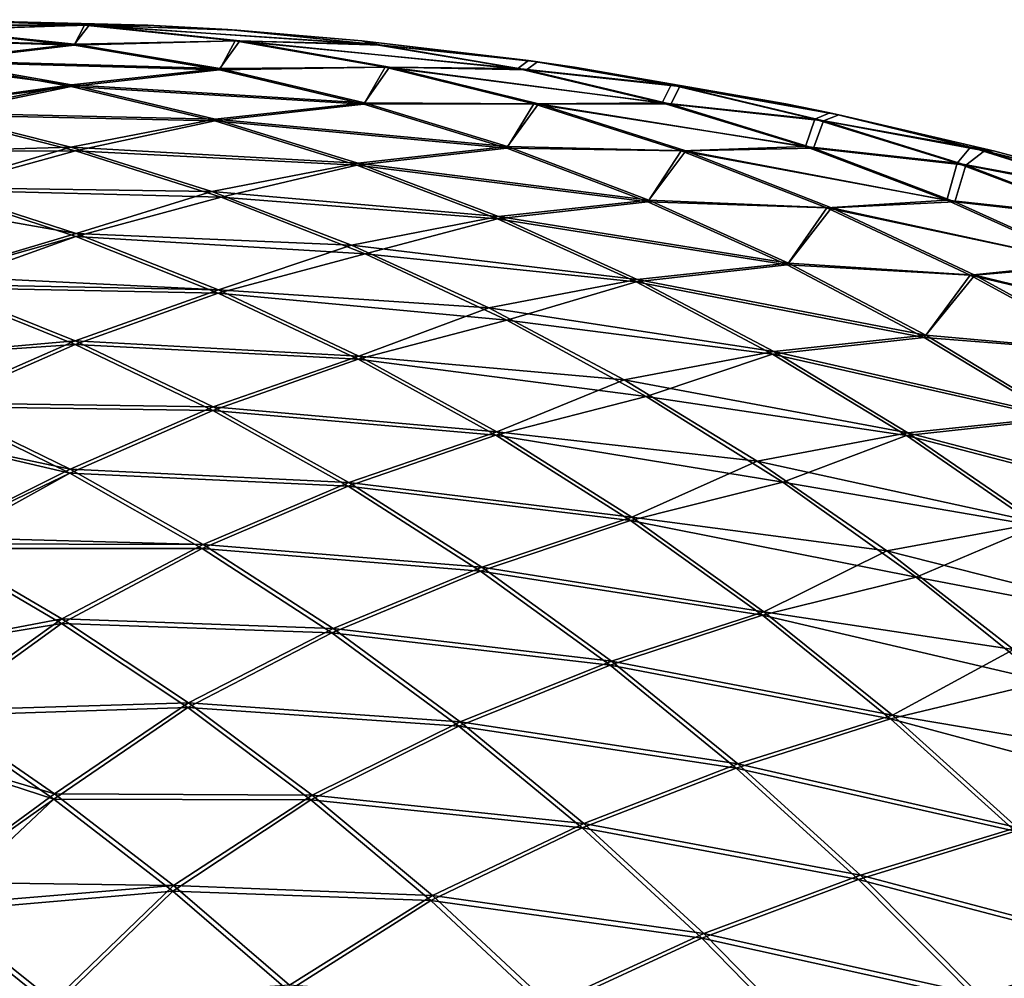
# Model space of a CAD drawing. Units: millimetres. Extents: x -24 to 24, y -4 to 140.
# Drawn here: x 24 to 24, y 1 to 2 of the extents above; entities that cross this region are included whole.
import ezdxf

# ---------------------------------------------------------------- set-up
doc = ezdxf.new("R2010")
doc.units = ezdxf.units.MM
doc.header["$LTSCALE"] = 65.185185
for name, color, linetype in [('126', 7, 'CONTINUOUS'), ('127', 7, 'CONTINUOUS'), ('133', 7, 'CONTINUOUS')]:
    doc.layers.add(name, color=color, linetype=linetype)

msp = doc.modelspace()

# ---------------------------------------------------------------- linework, layer by layer
at = {"layer": '126', "color": 7, "linetype": 'CONTINUOUS', "true_color": 0xaaaaaa}
for points in [[(23.5, 1.5, -23.5), (23.5, 1.5, 23.5), (23.52461, 1.49939, 23.5), (23.5, 1.5, -23.5)], [(23.52461, 1.49939, -23.5), (23.5, 1.5, -23.5), (23.52461, 1.49939, 23.5), (23.52461, 1.49939, -23.5)], [(23.53482, 1.49879, -23.5), (23.52461, 1.49939, -23.5), (23.53379, 1.49886, 23.5), (23.53482, 1.49879, -23.5)], [(23.53379, 1.49886, 23.5), (23.52461, 1.49939, -23.5), (23.52461, 1.49939, 23.5), (23.53379, 1.49886, 23.5)], [(23.54916, 1.49758, 23.5), (23.53482, 1.49879, -23.5), (23.53379, 1.49886, 23.5), (23.54916, 1.49758, 23.5)], [(23.54916, 1.49758, -23.5), (23.53482, 1.49879, -23.5), (23.54916, 1.49758, 23.5), (23.54916, 1.49758, -23.5)], [(23.56934, 1.49517, -23.5), (23.54916, 1.49758, -23.5), (23.5683, 1.49531, 23.5), (23.56934, 1.49517, -23.5)], [(23.5683, 1.49531, 23.5), (23.54916, 1.49758, -23.5), (23.54916, 1.49758, 23.5), (23.5683, 1.49531, 23.5)], [(23.5736, 1.49455, 23.5), (23.56934, 1.49517, -23.5), (23.5683, 1.49531, 23.5), (23.5736, 1.49455, 23.5)], [(23.5736, 1.49455, -23.5), (23.56934, 1.49517, -23.5), (23.5736, 1.49455, 23.5), (23.5736, 1.49455, -23.5)], [(23.59785, 1.49033, -23.5), (23.5736, 1.49455, -23.5), (23.59785, 1.49033, 23.5), (23.59785, 1.49033, -23.5)], [(23.59785, 1.49033, 23.5), (23.5736, 1.49455, -23.5), (23.5736, 1.49455, 23.5), (23.59785, 1.49033, 23.5)], [(23.60394, 1.48908, -23.5), (23.59785, 1.49033, -23.5), (23.6029, 1.4893, 23.5), (23.60394, 1.48908, -23.5)], [(23.6029, 1.4893, 23.5), (23.59785, 1.49033, -23.5), (23.59785, 1.49033, 23.5), (23.6029, 1.4893, 23.5)], [(23.62187, 1.48492, 23.5), (23.60394, 1.48908, -23.5), (23.6029, 1.4893, 23.5), (23.62187, 1.48492, 23.5)], [(23.62187, 1.48492, -23.5), (23.60394, 1.48908, -23.5), (23.62187, 1.48492, 23.5), (23.62187, 1.48492, -23.5)], [(23.63845, 1.48045, -23.5), (23.62187, 1.48492, -23.5), (23.63742, 1.48074, 23.5), (23.63845, 1.48045, -23.5)], [(23.63742, 1.48074, 23.5), (23.62187, 1.48492, -23.5), (23.62187, 1.48492, 23.5), (23.63742, 1.48074, 23.5)]]:
    msp.add_3dface(points, dxfattribs=at)
at = {"layer": '127', "color": 7, "linetype": 'CONTINUOUS', "true_color": 0xaaaaaa}
for points in [[(23.52461, 1.49939, 23.5), (23.5, 1.5, 23.5), (23.51733, 1.49938, 23.51785), (23.52461, 1.49939, 23.5)], [(23.5, 1.5, 23.5), (23.5, 1.49879, 23.53482), (23.51733, 1.49938, 23.51785), (23.5, 1.5, 23.5)], [(23.5, 1.49879, 23.53482), (23.51614, 1.49709, 23.55139), (23.51733, 1.49938, 23.51785), (23.5, 1.49879, 23.53482)], [(23.51733, 1.49938, 23.51785), (23.51614, 1.49709, 23.55139), (23.53463, 1.49756, 23.53515), (23.51733, 1.49938, 23.51785)], [(23.53379, 1.49886, 23.5), (23.52461, 1.49939, 23.5), (23.51733, 1.49938, 23.51785), (23.53379, 1.49886, 23.5)], [(23.53379, 1.49886, 23.5), (23.51733, 1.49938, 23.51785), (23.55038, 1.49719, 23.51617), (23.53379, 1.49886, 23.5)], [(23.51733, 1.49938, 23.51785), (23.53463, 1.49756, 23.53515), (23.55038, 1.49719, 23.51617), (23.51733, 1.49938, 23.51785)], [(23.5, 1.49879, 23.53482), (23.5, 1.49757, 23.54926), (23.51614, 1.49709, 23.55139), (23.5, 1.49879, 23.53482)], [(23.54916, 1.49758, 23.5), (23.53379, 1.49886, 23.5), (23.55038, 1.49719, 23.51617), (23.54916, 1.49758, 23.5)], [(23.5, 1.49757, 23.54926), (23.5, 1.49517, 23.56933), (23.51614, 1.49709, 23.55139), (23.5, 1.49757, 23.54926)], [(23.51614, 1.49709, 23.55139), (23.5, 1.49517, 23.56933), (23.53282, 1.49426, 23.56807), (23.51614, 1.49709, 23.55139)], [(23.51614, 1.49709, 23.55139), (23.53282, 1.49426, 23.56807), (23.53463, 1.49756, 23.53515), (23.51614, 1.49709, 23.55139)], [(23.53463, 1.49756, 23.53515), (23.53282, 1.49426, 23.56807), (23.55184, 1.49454, 23.55236), (23.53463, 1.49756, 23.53515)], [(23.53463, 1.49756, 23.53515), (23.55184, 1.49454, 23.55236), (23.56708, 1.49439, 23.53287), (23.53463, 1.49756, 23.53515)], [(23.55038, 1.49719, 23.51617), (23.53463, 1.49756, 23.53515), (23.56708, 1.49439, 23.53287), (23.55038, 1.49719, 23.51617)], [(23.5683, 1.49531, 23.5), (23.54916, 1.49758, 23.5), (23.55038, 1.49719, 23.51617), (23.5683, 1.49531, 23.5)], [(23.5683, 1.49531, 23.5), (23.55038, 1.49719, 23.51617), (23.56708, 1.49439, 23.53287), (23.5683, 1.49531, 23.5)], [(23.5, 1.49517, 23.56933), (23.5, 1.4903, 23.59802), (23.5158, 1.49235, 23.58569), (23.5, 1.49517, 23.56933)], [(23.5, 1.49517, 23.56933), (23.5158, 1.49235, 23.58569), (23.53282, 1.49426, 23.56807), (23.5, 1.49517, 23.56933)], [(23.5683, 1.49531, 23.5), (23.56708, 1.49439, 23.53287), (23.58468, 1.49252, 23.51582), (23.5683, 1.49531, 23.5)], [(23.5736, 1.49455, 23.5), (23.5683, 1.49531, 23.5), (23.58468, 1.49252, 23.51582), (23.5736, 1.49455, 23.5)], [(23.53282, 1.49426, 23.56807), (23.5158, 1.49235, 23.58569), (23.54938, 1.4903, 23.58464), (23.53282, 1.49426, 23.56807)], [(23.53282, 1.49426, 23.56807), (23.54938, 1.4903, 23.58464), (23.55184, 1.49454, 23.55236), (23.53282, 1.49426, 23.56807)], [(23.55184, 1.49454, 23.55236), (23.54938, 1.4903, 23.58464), (23.56893, 1.49033, 23.56945), (23.55184, 1.49454, 23.55236)], [(23.55184, 1.49454, 23.55236), (23.56893, 1.49033, 23.56945), (23.58367, 1.49046, 23.54946), (23.55184, 1.49454, 23.55236)], [(23.56708, 1.49439, 23.53287), (23.55184, 1.49454, 23.55236), (23.58367, 1.49046, 23.54946), (23.56708, 1.49439, 23.53287)], [(23.56708, 1.49439, 23.53287), (23.58367, 1.49046, 23.54946), (23.58468, 1.49252, 23.51582), (23.56708, 1.49439, 23.53287)], [(23.59785, 1.49033, 23.5), (23.5736, 1.49455, 23.5), (23.58468, 1.49252, 23.51582), (23.59785, 1.49033, 23.5)], [(23.58468, 1.49252, 23.51582), (23.58367, 1.49046, 23.54946), (23.60119, 1.48858, 23.53233), (23.58468, 1.49252, 23.51582)], [(23.6029, 1.4893, 23.5), (23.59785, 1.49033, 23.5), (23.58468, 1.49252, 23.51582), (23.6029, 1.4893, 23.5)], [(23.6029, 1.4893, 23.5), (23.58468, 1.49252, 23.51582), (23.60119, 1.48858, 23.53233), (23.6029, 1.4893, 23.5)], [(23.5, 1.4903, 23.59802), (23.5, 1.48908, 23.60394), (23.5158, 1.49235, 23.58569), (23.5, 1.4903, 23.59802)], [(23.5158, 1.49235, 23.58569), (23.5, 1.48908, 23.60394), (23.53228, 1.48838, 23.60218), (23.5158, 1.49235, 23.58569)], [(23.5158, 1.49235, 23.58569), (23.53228, 1.48838, 23.60218), (23.54938, 1.4903, 23.58464), (23.5158, 1.49235, 23.58569)], [(23.54938, 1.4903, 23.58464), (23.53228, 1.48838, 23.60218), (23.5658, 1.48524, 23.60105), (23.54938, 1.4903, 23.58464)], [(23.54938, 1.4903, 23.58464), (23.5658, 1.48524, 23.60105), (23.56893, 1.49033, 23.56945), (23.54938, 1.4903, 23.58464)], [(23.56893, 1.49033, 23.56945), (23.5658, 1.48524, 23.60105), (23.58585, 1.48494, 23.58637), (23.56893, 1.49033, 23.56945)], [(23.58367, 1.49046, 23.54946), (23.56893, 1.49033, 23.56945), (23.6001, 1.48543, 23.56589), (23.58367, 1.49046, 23.54946)], [(23.56893, 1.49033, 23.56945), (23.58585, 1.48494, 23.58637), (23.6001, 1.48543, 23.56589), (23.56893, 1.49033, 23.56945)], [(23.58367, 1.49046, 23.54946), (23.6001, 1.48543, 23.56589), (23.60119, 1.48858, 23.53233), (23.58367, 1.49046, 23.54946)], [(23.6029, 1.4893, 23.5), (23.60119, 1.48858, 23.53233), (23.61908, 1.48536, 23.51574), (23.6029, 1.4893, 23.5)], [(23.62187, 1.48492, 23.5), (23.6029, 1.4893, 23.5), (23.61908, 1.48536, 23.51574), (23.62187, 1.48492, 23.5)], [(23.5, 1.48908, 23.60394), (23.5, 1.48487, 23.62207), (23.51628, 1.48495, 23.62065), (23.5, 1.48908, 23.60394)], [(23.5, 1.48908, 23.60394), (23.51628, 1.48495, 23.62065), (23.53228, 1.48838, 23.60218), (23.5, 1.48908, 23.60394)], [(23.53228, 1.48838, 23.60218), (23.51628, 1.48495, 23.62065), (23.54861, 1.48331, 23.61851), (23.53228, 1.48838, 23.60218)], [(23.53228, 1.48838, 23.60218), (23.54861, 1.48331, 23.61851), (23.5658, 1.48524, 23.60105), (23.53228, 1.48838, 23.60218)], [(23.60119, 1.48858, 23.53233), (23.6001, 1.48543, 23.56589), (23.61755, 1.48354, 23.54869), (23.60119, 1.48858, 23.53233)], [(23.60119, 1.48858, 23.53233), (23.61755, 1.48354, 23.54869), (23.61908, 1.48536, 23.51574), (23.60119, 1.48858, 23.53233)], [(23.5, 1.48487, 23.62207), (23.5, 1.48045, 23.63845), (23.51628, 1.48495, 23.62065), (23.5, 1.48487, 23.62207)], [(23.51628, 1.48495, 23.62065), (23.5, 1.48045, 23.63845), (23.53302, 1.47962, 23.63739), (23.51628, 1.48495, 23.62065)], [(23.51628, 1.48495, 23.62065), (23.53302, 1.47962, 23.63739), (23.54861, 1.48331, 23.61851), (23.51628, 1.48495, 23.62065)], [(23.5658, 1.48524, 23.60105), (23.54861, 1.48331, 23.61851), (23.58202, 1.47908, 23.61728), (23.5658, 1.48524, 23.60105)], [(23.5658, 1.48524, 23.60105), (23.58202, 1.47908, 23.61728), (23.58585, 1.48494, 23.58637), (23.5658, 1.48524, 23.60105)], [(23.58585, 1.48494, 23.58637), (23.58202, 1.47908, 23.61728), (23.60256, 1.47839, 23.60309), (23.58585, 1.48494, 23.58637)], [(23.6001, 1.48543, 23.56589), (23.58585, 1.48494, 23.58637), (23.61635, 1.47929, 23.58214), (23.6001, 1.48543, 23.56589)], [(23.58585, 1.48494, 23.58637), (23.60256, 1.47839, 23.60309), (23.61635, 1.47929, 23.58214), (23.58585, 1.48494, 23.58637)], [(23.6001, 1.48543, 23.56589), (23.61635, 1.47929, 23.58214), (23.61755, 1.48354, 23.54869), (23.6001, 1.48543, 23.56589)], [(23.61908, 1.48536, 23.51574), (23.61755, 1.48354, 23.54869), (23.63529, 1.48029, 23.53195), (23.61908, 1.48536, 23.51574)], [(23.63742, 1.48074, 23.5), (23.62187, 1.48492, 23.5), (23.61908, 1.48536, 23.51574), (23.63742, 1.48074, 23.5)], [(23.63742, 1.48074, 23.5), (23.61908, 1.48536, 23.51574), (23.63529, 1.48029, 23.53195), (23.63742, 1.48074, 23.5)], [(23.61755, 1.48354, 23.54869), (23.61635, 1.47929, 23.58214), (23.63372, 1.4774, 23.56486), (23.61755, 1.48354, 23.54869)], [(23.61755, 1.48354, 23.54869), (23.63372, 1.4774, 23.56486), (23.63529, 1.48029, 23.53195), (23.61755, 1.48354, 23.54869)], [(23.54861, 1.48331, 23.61851), (23.53302, 1.47962, 23.63739), (23.56476, 1.47715, 23.63466), (23.54861, 1.48331, 23.61851)], [(23.54861, 1.48331, 23.61851), (23.56476, 1.47715, 23.63466), (23.58202, 1.47908, 23.61728), (23.54861, 1.48331, 23.61851)], [(23.5, 1.48045, 23.63845), (23.5, 1.47049, 23.66922), (23.51633, 1.47511, 23.65493), (23.5, 1.48045, 23.63845)], [(23.5, 1.48045, 23.63845), (23.51633, 1.47511, 23.65493), (23.53302, 1.47962, 23.63739), (23.5, 1.48045, 23.63845)], [(23.53302, 1.47962, 23.63739), (23.51633, 1.47511, 23.65493), (23.54955, 1.47313, 23.65392), (23.53302, 1.47962, 23.63739)], [(23.53302, 1.47962, 23.63739), (23.54955, 1.47313, 23.65392), (23.56476, 1.47715, 23.63466), (23.53302, 1.47962, 23.63739)], [(23.58202, 1.47908, 23.61728), (23.56476, 1.47715, 23.63466), (23.59802, 1.47184, 23.63328), (23.58202, 1.47908, 23.61728)], [(23.58202, 1.47908, 23.61728), (23.59802, 1.47184, 23.63328), (23.60256, 1.47839, 23.60309), (23.58202, 1.47908, 23.61728)], [(23.61635, 1.47929, 23.58214), (23.60256, 1.47839, 23.60309), (23.63237, 1.47206, 23.59816), (23.61635, 1.47929, 23.58214)], [(23.61635, 1.47929, 23.58214), (23.63237, 1.47206, 23.59816), (23.63372, 1.4774, 23.56486), (23.61635, 1.47929, 23.58214)], [(23.60256, 1.47839, 23.60309), (23.59802, 1.47184, 23.63328), (23.61903, 1.47068, 23.61955), (23.60256, 1.47839, 23.60309)], [(23.60256, 1.47839, 23.60309), (23.61903, 1.47068, 23.61955), (23.63237, 1.47206, 23.59816), (23.60256, 1.47839, 23.60309)], [(23.56476, 1.47715, 23.63466), (23.54955, 1.47313, 23.65392), (23.58068, 1.46991, 23.65057), (23.56476, 1.47715, 23.63466)], [(23.56476, 1.47715, 23.63466), (23.58068, 1.46991, 23.65057), (23.59802, 1.47184, 23.63328), (23.56476, 1.47715, 23.63466)], [(23.5, 1.47049, 23.66922), (23.5, 1.46927, 23.6726), (23.51633, 1.47511, 23.65493), (23.5, 1.47049, 23.66922)], [(23.51633, 1.47511, 23.65493), (23.5, 1.46927, 23.6726), (23.53266, 1.46862, 23.67126), (23.51633, 1.47511, 23.65493)], [(23.51633, 1.47511, 23.65493), (23.53266, 1.46862, 23.67126), (23.54955, 1.47313, 23.65392), (23.51633, 1.47511, 23.65493)], [(23.54955, 1.47313, 23.65392), (23.53266, 1.46862, 23.67126), (23.56583, 1.46551, 23.6702), (23.54955, 1.47313, 23.65392)], [(23.54955, 1.47313, 23.65392), (23.56583, 1.46551, 23.6702), (23.58068, 1.46991, 23.65057), (23.54955, 1.47313, 23.65392)], [(23.59802, 1.47184, 23.63328), (23.58068, 1.46991, 23.65057), (23.61376, 1.46352, 23.64901), (23.59802, 1.47184, 23.63328)], [(23.59802, 1.47184, 23.63328), (23.61376, 1.46352, 23.64901), (23.61903, 1.47068, 23.61955), (23.59802, 1.47184, 23.63328)], [(23.63237, 1.47206, 23.59816), (23.61903, 1.47068, 23.61955), (23.64813, 1.46377, 23.61392), (23.63237, 1.47206, 23.59816)], [(23.58068, 1.46991, 23.65057), (23.56583, 1.46551, 23.6702), (23.59634, 1.46161, 23.66623), (23.58068, 1.46991, 23.65057)], [(23.58068, 1.46991, 23.65057), (23.59634, 1.46161, 23.66623), (23.61376, 1.46352, 23.64901), (23.58068, 1.46991, 23.65057)], [(23.61903, 1.47068, 23.61955), (23.61376, 1.46352, 23.64901), (23.63521, 1.46184, 23.63573), (23.61903, 1.47068, 23.61955)], [(23.61903, 1.47068, 23.61955), (23.63521, 1.46184, 23.63573), (23.64813, 1.46377, 23.61392), (23.61903, 1.47068, 23.61955)], [(23.5, 1.46927, 23.6726), (23.5, 1.46159, 23.69219), (23.51623, 1.46273, 23.68872), (23.5, 1.46927, 23.6726)], [(23.5, 1.46927, 23.6726), (23.51623, 1.46273, 23.68872), (23.53266, 1.46862, 23.67126), (23.5, 1.46927, 23.6726)], [(23.53266, 1.46862, 23.67126), (23.51623, 1.46273, 23.68872), (23.54875, 1.46101, 23.68734), (23.53266, 1.46862, 23.67126)], [(23.53266, 1.46862, 23.67126), (23.54875, 1.46101, 23.68734), (23.56583, 1.46551, 23.6702), (23.53266, 1.46862, 23.67126)], [(23.56583, 1.46551, 23.6702), (23.54875, 1.46101, 23.68734), (23.58183, 1.45676, 23.6862), (23.56583, 1.46551, 23.6702)], [(23.56583, 1.46551, 23.6702), (23.58183, 1.45676, 23.6862), (23.59634, 1.46161, 23.66623), (23.56583, 1.46551, 23.6702)], [(23.61376, 1.46352, 23.64901), (23.59634, 1.46161, 23.66623), (23.6292, 1.45416, 23.66445), (23.61376, 1.46352, 23.64901)], [(23.61376, 1.46352, 23.64901), (23.6292, 1.45416, 23.66445), (23.63521, 1.46184, 23.63573), (23.61376, 1.46352, 23.64901)], [(23.5, 1.46159, 23.69219), (23.5, 1.45558, 23.70602), (23.51623, 1.46273, 23.68872), (23.5, 1.46159, 23.69219)], [(23.51623, 1.46273, 23.68872), (23.5, 1.45558, 23.70602), (23.53205, 1.45512, 23.70454), (23.51623, 1.46273, 23.68872)], [(23.51623, 1.46273, 23.68872), (23.53205, 1.45512, 23.70454), (23.54875, 1.46101, 23.68734), (23.51623, 1.46273, 23.68872)], [(23.54875, 1.46101, 23.68734), (23.53205, 1.45512, 23.70454), (23.56455, 1.45229, 23.70315), (23.54875, 1.46101, 23.68734)], [(23.54875, 1.46101, 23.68734), (23.56455, 1.45229, 23.70315), (23.58183, 1.45676, 23.6862), (23.54875, 1.46101, 23.68734)], [(23.59634, 1.46161, 23.66623), (23.58183, 1.45676, 23.6862), (23.6117, 1.45227, 23.6816), (23.59634, 1.46161, 23.66623)], [(23.59634, 1.46161, 23.66623), (23.6117, 1.45227, 23.6816), (23.6292, 1.45416, 23.66445), (23.59634, 1.46161, 23.66623)], [(23.58183, 1.45676, 23.6862), (23.56455, 1.45229, 23.70315), (23.59751, 1.44692, 23.70188), (23.58183, 1.45676, 23.6862)], [(23.58183, 1.45676, 23.6862), (23.59751, 1.44692, 23.70188), (23.6117, 1.45227, 23.6816), (23.58183, 1.45676, 23.6862)], [(23.5, 1.45558, 23.70602), (23.5, 1.45157, 23.71468), (23.51562, 1.44795, 23.72158), (23.5, 1.45558, 23.70602)], [(23.5, 1.45558, 23.70602), (23.51562, 1.44795, 23.72158), (23.53205, 1.45512, 23.70454), (23.5, 1.45558, 23.70602)], [(23.53205, 1.45512, 23.70454), (23.51562, 1.44795, 23.72158), (23.54759, 1.44643, 23.72008), (23.53205, 1.45512, 23.70454)], [(23.53205, 1.45512, 23.70454), (23.54759, 1.44643, 23.72008), (23.56455, 1.45229, 23.70315), (23.53205, 1.45512, 23.70454)], [(23.6292, 1.45416, 23.66445), (23.6117, 1.45227, 23.6816), (23.64431, 1.44377, 23.67956), (23.6292, 1.45416, 23.66445)], [(23.56455, 1.45229, 23.70315), (23.54759, 1.44643, 23.72008), (23.58003, 1.44249, 23.71863), (23.56455, 1.45229, 23.70315)], [(23.56455, 1.45229, 23.70315), (23.58003, 1.44249, 23.71863), (23.59751, 1.44692, 23.70188), (23.56455, 1.45229, 23.70315)], [(23.6117, 1.45227, 23.6816), (23.59751, 1.44692, 23.70188), (23.62673, 1.4419, 23.69663), (23.6117, 1.45227, 23.6816)], [(23.6117, 1.45227, 23.6816), (23.62673, 1.4419, 23.69663), (23.64431, 1.44377, 23.67956), (23.6117, 1.45227, 23.6816)], [(23.5, 1.45157, 23.71468), (23.5, 1.44045, 23.73665), (23.51562, 1.44795, 23.72158), (23.5, 1.45157, 23.71468)], [(23.5, 1.44045, 23.73665), (23.5, 1.4393, 23.73878), (23.51562, 1.44795, 23.72158), (23.5, 1.44045, 23.73665)], [(23.51562, 1.44795, 23.72158), (23.5, 1.4393, 23.73878), (23.53084, 1.43929, 23.7368), (23.51562, 1.44795, 23.72158)], [(23.51562, 1.44795, 23.72158), (23.53084, 1.43929, 23.7368), (23.54759, 1.44643, 23.72008), (23.51562, 1.44795, 23.72158)], [(23.54759, 1.44643, 23.72008), (23.53084, 1.43929, 23.7368), (23.56281, 1.43668, 23.7353), (23.54759, 1.44643, 23.72008)], [(23.54759, 1.44643, 23.72008), (23.56281, 1.43668, 23.7353), (23.58003, 1.44249, 23.71863), (23.54759, 1.44643, 23.72008)], [(23.59751, 1.44692, 23.70188), (23.58003, 1.44249, 23.71863), (23.61283, 1.436, 23.7172), (23.59751, 1.44692, 23.70188)], [(23.59751, 1.44692, 23.70188), (23.61283, 1.436, 23.7172), (23.62673, 1.4419, 23.69663), (23.59751, 1.44692, 23.70188)], [(23.58003, 1.44249, 23.71863), (23.56281, 1.43668, 23.7353), (23.59516, 1.43163, 23.73376), (23.58003, 1.44249, 23.71863)], [(23.58003, 1.44249, 23.71863), (23.59516, 1.43163, 23.73376), (23.61283, 1.436, 23.7172), (23.58003, 1.44249, 23.71863)], [(23.62673, 1.4419, 23.69663), (23.61283, 1.436, 23.7172), (23.6414, 1.43054, 23.71129), (23.62673, 1.4419, 23.69663)], [(23.5, 1.4393, 23.73878), (23.5, 1.42826, 23.75806), (23.51466, 1.43067, 23.7536), (23.5, 1.4393, 23.73878)], [(23.5, 1.4393, 23.73878), (23.51466, 1.43067, 23.7536), (23.53084, 1.43929, 23.7368), (23.5, 1.4393, 23.73878)], [(23.53084, 1.43929, 23.7368), (23.51466, 1.43067, 23.7536), (23.54574, 1.4296, 23.7517), (23.53084, 1.43929, 23.7368)], [(23.53084, 1.43929, 23.7368), (23.54574, 1.4296, 23.7517), (23.56281, 1.43668, 23.7353), (23.53084, 1.43929, 23.7368)], [(23.56281, 1.43668, 23.7353), (23.54574, 1.4296, 23.7517), (23.57768, 1.42589, 23.75017), (23.56281, 1.43668, 23.7353)], [(23.56281, 1.43668, 23.7353), (23.57768, 1.42589, 23.75017), (23.59516, 1.43163, 23.73376), (23.56281, 1.43668, 23.7353)], [(23.61283, 1.436, 23.7172), (23.59516, 1.43163, 23.73376), (23.62775, 1.42403, 23.73212), (23.61283, 1.436, 23.7172)], [(23.61283, 1.436, 23.7172), (23.62775, 1.42403, 23.73212), (23.6414, 1.43054, 23.71129), (23.61283, 1.436, 23.7172)], [(23.59516, 1.43163, 23.73376), (23.57768, 1.42589, 23.75017), (23.60989, 1.41973, 23.74849), (23.59516, 1.43163, 23.73376)], [(23.59516, 1.43163, 23.73376), (23.60989, 1.41973, 23.74849), (23.62775, 1.42403, 23.73212), (23.59516, 1.43163, 23.73376)], [(23.5, 1.42826, 23.75806), (23.5, 1.42008, 23.77116), (23.51466, 1.43067, 23.7536), (23.5, 1.42826, 23.75806)], [(23.51466, 1.43067, 23.7536), (23.5, 1.42008, 23.77116), (23.52917, 1.42103, 23.7681), (23.51466, 1.43067, 23.7536)], [(23.51466, 1.43067, 23.7536), (23.52917, 1.42103, 23.7681), (23.54574, 1.4296, 23.7517), (23.51466, 1.43067, 23.7536)], [(23.54574, 1.4296, 23.7517), (23.52917, 1.42103, 23.7681), (23.56029, 1.4189, 23.76625), (23.54574, 1.4296, 23.7517)], [(23.54574, 1.4296, 23.7517), (23.56029, 1.4189, 23.76625), (23.57768, 1.42589, 23.75017), (23.54574, 1.4296, 23.7517)], [(23.57768, 1.42589, 23.75017), (23.56029, 1.4189, 23.76625), (23.59216, 1.41409, 23.76464), (23.57768, 1.42589, 23.75017)], [(23.57768, 1.42589, 23.75017), (23.59216, 1.41409, 23.76464), (23.60989, 1.41973, 23.74849), (23.57768, 1.42589, 23.75017)], [(23.62775, 1.42403, 23.73212), (23.60989, 1.41973, 23.74849), (23.64224, 1.41104, 23.74661), (23.62775, 1.42403, 23.73212)], [(23.5, 1.42008, 23.77116), (23.5138, 1.4105, 23.78514), (23.52917, 1.42103, 23.7681), (23.5, 1.42008, 23.77116)], [(23.52917, 1.42103, 23.7681), (23.5138, 1.4105, 23.78514), (23.54333, 1.41043, 23.78226), (23.52917, 1.42103, 23.7681)], [(23.52917, 1.42103, 23.7681), (23.54333, 1.41043, 23.78226), (23.56029, 1.4189, 23.76625), (23.52917, 1.42103, 23.7681)], [(23.5, 1.42008, 23.77116), (23.5, 1.41501, 23.77887), (23.5138, 1.4105, 23.78514), (23.5, 1.42008, 23.77116)], [(23.60989, 1.41973, 23.74849), (23.59216, 1.41409, 23.76464), (23.6242, 1.40684, 23.76279), (23.60989, 1.41973, 23.74849)], [(23.60989, 1.41973, 23.74849), (23.6242, 1.40684, 23.76279), (23.64224, 1.41104, 23.74661), (23.60989, 1.41973, 23.74849)], [(23.56029, 1.4189, 23.76625), (23.54333, 1.41043, 23.78226), (23.57446, 1.40721, 23.78042), (23.56029, 1.4189, 23.76625)], [(23.56029, 1.4189, 23.76625), (23.57446, 1.40721, 23.78042), (23.59216, 1.41409, 23.76464), (23.56029, 1.4189, 23.76625)], [(23.5, 1.41501, 23.77887), (23.5, 1.40074, 23.79902), (23.5138, 1.4105, 23.78514), (23.5, 1.41501, 23.77887)], [(23.59216, 1.41409, 23.76464), (23.57446, 1.40721, 23.78042), (23.60621, 1.40131, 23.7787), (23.59216, 1.41409, 23.76464)], [(23.59216, 1.41409, 23.76464), (23.60621, 1.40131, 23.7787), (23.6242, 1.40684, 23.76279), (23.59216, 1.41409, 23.76464)], [(23.5, 1.40074, 23.79902), (23.5, 1.39758, 23.8032), (23.5138, 1.4105, 23.78514), (23.5, 1.40074, 23.79902)], [(23.5138, 1.4105, 23.78514), (23.5, 1.39758, 23.8032), (23.52745, 1.39997, 23.79878), (23.5138, 1.4105, 23.78514)], [(23.5138, 1.4105, 23.78514), (23.52745, 1.39997, 23.79878), (23.54333, 1.41043, 23.78226), (23.5138, 1.4105, 23.78514)], [(23.54333, 1.41043, 23.78226), (23.52745, 1.39997, 23.79878), (23.55711, 1.39887, 23.79605), (23.54333, 1.41043, 23.78226)], [(23.54333, 1.41043, 23.78226), (23.55711, 1.39887, 23.79605), (23.57446, 1.40721, 23.78042), (23.54333, 1.41043, 23.78226)], [(23.57446, 1.40721, 23.78042), (23.55711, 1.39887, 23.79605), (23.58821, 1.39457, 23.79417), (23.57446, 1.40721, 23.78042)], [(23.57446, 1.40721, 23.78042), (23.58821, 1.39457, 23.79417), (23.60621, 1.40131, 23.7787), (23.57446, 1.40721, 23.78042)], [(23.6242, 1.40684, 23.76279), (23.60621, 1.40131, 23.7787), (23.63804, 1.39296, 23.77663), (23.6242, 1.40684, 23.76279)], [(23.60621, 1.40131, 23.7787), (23.58821, 1.39457, 23.79417), (23.61981, 1.38757, 23.7923), (23.60621, 1.40131, 23.7787)], [(23.60621, 1.40131, 23.7787), (23.61981, 1.38757, 23.7923), (23.63804, 1.39296, 23.77663), (23.60621, 1.40131, 23.7787)], [(23.5, 1.39758, 23.8032), (23.51373, 1.38658, 23.81681), (23.52745, 1.39997, 23.79878), (23.5, 1.39758, 23.8032)], [(23.52745, 1.39997, 23.79878), (23.51373, 1.38658, 23.81681), (23.54073, 1.38853, 23.81206), (23.52745, 1.39997, 23.79878)], [(23.52745, 1.39997, 23.79878), (23.54073, 1.38853, 23.81206), (23.55711, 1.39887, 23.79605), (23.52745, 1.39997, 23.79878)], [(23.55711, 1.39887, 23.79605), (23.54073, 1.38853, 23.81206), (23.57049, 1.38638, 23.80942), (23.55711, 1.39887, 23.79605)], [(23.55711, 1.39887, 23.79605), (23.57049, 1.38638, 23.80942), (23.58821, 1.39457, 23.79417), (23.55711, 1.39887, 23.79605)], [(23.5, 1.39758, 23.8032), (23.5, 1.38545, 23.81848), (23.51373, 1.38658, 23.81681), (23.5, 1.39758, 23.8032)], [(23.58821, 1.39457, 23.79417), (23.57049, 1.38638, 23.80942), (23.60151, 1.38099, 23.80747), (23.58821, 1.39457, 23.79417)], [(23.58821, 1.39457, 23.79417), (23.60151, 1.38099, 23.80747), (23.61981, 1.38757, 23.7923), (23.58821, 1.39457, 23.79417)], [(23.63804, 1.39296, 23.77663), (23.61981, 1.38757, 23.7923), (23.65138, 1.37815, 23.78998), (23.63804, 1.39296, 23.77663)]]:
    msp.add_3dface(points, dxfattribs=at)
at = {"layer": '133', "color": 7, "linetype": 'CONTINUOUS', "true_color": 0xaaaaaa}
for points in [[(23.5, 1.5, -23.5), (23.52461, 1.49939, -23.5), (23.53482, 1.49879, -23.5), (23.5, 1.5, -23.5)], [(23.5, 1.5, -23.5), (23.53482, 1.49879, -23.5), (23.51785, 1.49938, -23.51733), (23.5, 1.5, -23.5)], [(23.5, 1.49939, -23.52461), (23.5, 1.5, -23.5), (23.51785, 1.49938, -23.51733), (23.5, 1.49939, -23.52461)], [(23.5, 1.49886, -23.53379), (23.5, 1.49939, -23.52461), (23.51785, 1.49938, -23.51733), (23.5, 1.49886, -23.53379)], [(23.5, 1.49886, -23.53379), (23.51785, 1.49938, -23.51733), (23.51617, 1.49719, -23.55038), (23.5, 1.49886, -23.53379)], [(23.51785, 1.49938, -23.51733), (23.53515, 1.49756, -23.53463), (23.51617, 1.49719, -23.55038), (23.51785, 1.49938, -23.51733)], [(23.53482, 1.49879, -23.5), (23.55139, 1.49709, -23.51614), (23.51785, 1.49938, -23.51733), (23.53482, 1.49879, -23.5)], [(23.51785, 1.49938, -23.51733), (23.55139, 1.49709, -23.51614), (23.53515, 1.49756, -23.53463), (23.51785, 1.49938, -23.51733)], [(23.5, 1.49758, -23.54916), (23.5, 1.49886, -23.53379), (23.51617, 1.49719, -23.55038), (23.5, 1.49758, -23.54916)], [(23.53482, 1.49879, -23.5), (23.54916, 1.49758, -23.5), (23.55139, 1.49709, -23.51614), (23.53482, 1.49879, -23.5)], [(23.5, 1.49531, -23.5683), (23.5, 1.49758, -23.54916), (23.51617, 1.49719, -23.55038), (23.5, 1.49531, -23.5683)], [(23.5, 1.49531, -23.5683), (23.51617, 1.49719, -23.55038), (23.53287, 1.49439, -23.56708), (23.5, 1.49531, -23.5683)], [(23.51617, 1.49719, -23.55038), (23.53515, 1.49756, -23.53463), (23.53287, 1.49439, -23.56708), (23.51617, 1.49719, -23.55038)], [(23.53515, 1.49756, -23.53463), (23.55236, 1.49454, -23.55184), (23.53287, 1.49439, -23.56708), (23.53515, 1.49756, -23.53463)], [(23.55139, 1.49709, -23.51614), (23.56807, 1.49426, -23.53282), (23.53515, 1.49756, -23.53463), (23.55139, 1.49709, -23.51614)], [(23.53515, 1.49756, -23.53463), (23.56807, 1.49426, -23.53282), (23.55236, 1.49454, -23.55184), (23.53515, 1.49756, -23.53463)], [(23.54916, 1.49758, -23.5), (23.56934, 1.49517, -23.5), (23.55139, 1.49709, -23.51614), (23.54916, 1.49758, -23.5)], [(23.55139, 1.49709, -23.51614), (23.56934, 1.49517, -23.5), (23.56807, 1.49426, -23.53282), (23.55139, 1.49709, -23.51614)], [(23.5, 1.49455, -23.5736), (23.5, 1.49531, -23.5683), (23.51582, 1.49252, -23.58468), (23.5, 1.49455, -23.5736)], [(23.5, 1.49531, -23.5683), (23.53287, 1.49439, -23.56708), (23.51582, 1.49252, -23.58468), (23.5, 1.49531, -23.5683)], [(23.56934, 1.49517, -23.5), (23.58569, 1.49235, -23.5158), (23.56807, 1.49426, -23.53282), (23.56934, 1.49517, -23.5)], [(23.56934, 1.49517, -23.5), (23.5736, 1.49455, -23.5), (23.59785, 1.49033, -23.5), (23.56934, 1.49517, -23.5)], [(23.56934, 1.49517, -23.5), (23.59785, 1.49033, -23.5), (23.58569, 1.49235, -23.5158), (23.56934, 1.49517, -23.5)], [(23.5, 1.49033, -23.59785), (23.5, 1.49455, -23.5736), (23.51582, 1.49252, -23.58468), (23.5, 1.49033, -23.59785)], [(23.53287, 1.49439, -23.56708), (23.54946, 1.49046, -23.58367), (23.51582, 1.49252, -23.58468), (23.53287, 1.49439, -23.56708)], [(23.53287, 1.49439, -23.56708), (23.55236, 1.49454, -23.55184), (23.54946, 1.49046, -23.58367), (23.53287, 1.49439, -23.56708)], [(23.55236, 1.49454, -23.55184), (23.56945, 1.49033, -23.56893), (23.54946, 1.49046, -23.58367), (23.55236, 1.49454, -23.55184)], [(23.56807, 1.49426, -23.53282), (23.58464, 1.4903, -23.54939), (23.55236, 1.49454, -23.55184), (23.56807, 1.49426, -23.53282)], [(23.55236, 1.49454, -23.55184), (23.58464, 1.4903, -23.54939), (23.56945, 1.49033, -23.56893), (23.55236, 1.49454, -23.55184)], [(23.56807, 1.49426, -23.53282), (23.58569, 1.49235, -23.5158), (23.58464, 1.4903, -23.54939), (23.56807, 1.49426, -23.53282)], [(23.5, 1.4893, -23.6029), (23.5, 1.49033, -23.59785), (23.51582, 1.49252, -23.58468), (23.5, 1.4893, -23.6029)], [(23.5, 1.4893, -23.6029), (23.51582, 1.49252, -23.58468), (23.53233, 1.48858, -23.60119), (23.5, 1.4893, -23.6029)], [(23.51582, 1.49252, -23.58468), (23.54946, 1.49046, -23.58367), (23.53233, 1.48858, -23.60119), (23.51582, 1.49252, -23.58468)], [(23.58569, 1.49235, -23.5158), (23.60218, 1.48838, -23.53228), (23.58464, 1.4903, -23.54939), (23.58569, 1.49235, -23.5158)], [(23.59785, 1.49033, -23.5), (23.60394, 1.48908, -23.5), (23.58569, 1.49235, -23.5158), (23.59785, 1.49033, -23.5)], [(23.58569, 1.49235, -23.5158), (23.60394, 1.48908, -23.5), (23.60218, 1.48838, -23.53228), (23.58569, 1.49235, -23.5158)], [(23.54946, 1.49046, -23.58367), (23.56589, 1.48543, -23.6001), (23.53233, 1.48858, -23.60119), (23.54946, 1.49046, -23.58367)], [(23.54946, 1.49046, -23.58367), (23.56945, 1.49033, -23.56893), (23.56589, 1.48543, -23.6001), (23.54946, 1.49046, -23.58367)], [(23.56945, 1.49033, -23.56893), (23.58637, 1.48494, -23.58585), (23.56589, 1.48543, -23.6001), (23.56945, 1.49033, -23.56893)], [(23.58464, 1.4903, -23.54939), (23.60105, 1.48524, -23.5658), (23.56945, 1.49033, -23.56893), (23.58464, 1.4903, -23.54939)], [(23.56945, 1.49033, -23.56893), (23.60105, 1.48524, -23.5658), (23.58637, 1.48494, -23.58585), (23.56945, 1.49033, -23.56893)], [(23.58464, 1.4903, -23.54939), (23.60218, 1.48838, -23.53228), (23.60105, 1.48524, -23.5658), (23.58464, 1.4903, -23.54939)], [(23.5, 1.48492, -23.62187), (23.5, 1.4893, -23.6029), (23.51574, 1.48536, -23.61908), (23.5, 1.48492, -23.62187)], [(23.5, 1.4893, -23.6029), (23.53233, 1.48858, -23.60119), (23.51574, 1.48536, -23.61908), (23.5, 1.4893, -23.6029)], [(23.53233, 1.48858, -23.60119), (23.54869, 1.48354, -23.61755), (23.51574, 1.48536, -23.61908), (23.53233, 1.48858, -23.60119)], [(23.53233, 1.48858, -23.60119), (23.56589, 1.48543, -23.6001), (23.54869, 1.48354, -23.61755), (23.53233, 1.48858, -23.60119)], [(23.60218, 1.48838, -23.53228), (23.61851, 1.48331, -23.54862), (23.60105, 1.48524, -23.5658), (23.60218, 1.48838, -23.53228)], [(23.60394, 1.48908, -23.5), (23.62066, 1.48495, -23.51629), (23.60218, 1.48838, -23.53228), (23.60394, 1.48908, -23.5)], [(23.60218, 1.48838, -23.53228), (23.62066, 1.48495, -23.51629), (23.61851, 1.48331, -23.54862), (23.60218, 1.48838, -23.53228)], [(23.60394, 1.48908, -23.5), (23.62187, 1.48492, -23.5), (23.62066, 1.48495, -23.51629), (23.60394, 1.48908, -23.5)], [(23.5, 1.48074, -23.63742), (23.5, 1.48492, -23.62187), (23.51574, 1.48536, -23.61908), (23.5, 1.48074, -23.63742)], [(23.5, 1.48074, -23.63742), (23.51574, 1.48536, -23.61908), (23.53195, 1.48029, -23.63529), (23.5, 1.48074, -23.63742)], [(23.51574, 1.48536, -23.61908), (23.54869, 1.48354, -23.61755), (23.53195, 1.48029, -23.63529), (23.51574, 1.48536, -23.61908)], [(23.56589, 1.48543, -23.6001), (23.58214, 1.47929, -23.61635), (23.54869, 1.48354, -23.61755), (23.56589, 1.48543, -23.6001)], [(23.56589, 1.48543, -23.6001), (23.58637, 1.48494, -23.58585), (23.58214, 1.47929, -23.61635), (23.56589, 1.48543, -23.6001)], [(23.58637, 1.48494, -23.58585), (23.60309, 1.47839, -23.60256), (23.58214, 1.47929, -23.61635), (23.58637, 1.48494, -23.58585)], [(23.60105, 1.48524, -23.5658), (23.61728, 1.47908, -23.58203), (23.58637, 1.48494, -23.58585), (23.60105, 1.48524, -23.5658)], [(23.58637, 1.48494, -23.58585), (23.61728, 1.47908, -23.58203), (23.60309, 1.47839, -23.60256), (23.58637, 1.48494, -23.58585)], [(23.60105, 1.48524, -23.5658), (23.61851, 1.48331, -23.54862), (23.61728, 1.47908, -23.58203), (23.60105, 1.48524, -23.5658)], [(23.62066, 1.48495, -23.51629), (23.63739, 1.47962, -23.53302), (23.61851, 1.48331, -23.54862), (23.62066, 1.48495, -23.51629)], [(23.62187, 1.48492, -23.5), (23.63845, 1.48045, -23.5), (23.62066, 1.48495, -23.51629), (23.62187, 1.48492, -23.5)], [(23.62066, 1.48495, -23.51629), (23.63845, 1.48045, -23.5), (23.63739, 1.47962, -23.53302), (23.62066, 1.48495, -23.51629)], [(23.54869, 1.48354, -23.61755), (23.56486, 1.4774, -23.63372), (23.53195, 1.48029, -23.63529), (23.54869, 1.48354, -23.61755)], [(23.54869, 1.48354, -23.61755), (23.58214, 1.47929, -23.61635), (23.56486, 1.4774, -23.63372), (23.54869, 1.48354, -23.61755)], [(23.61851, 1.48331, -23.54862), (23.63466, 1.47715, -23.56476), (23.61728, 1.47908, -23.58203), (23.61851, 1.48331, -23.54862)], [(23.61851, 1.48331, -23.54862), (23.63739, 1.47962, -23.53302), (23.63466, 1.47715, -23.56476), (23.61851, 1.48331, -23.54862)], [(23.5, 1.47833, -23.64559), (23.5, 1.48074, -23.63742), (23.51635, 1.47544, -23.65393), (23.5, 1.47833, -23.64559)], [(23.5, 1.48074, -23.63742), (23.53195, 1.48029, -23.63529), (23.51635, 1.47544, -23.65393), (23.5, 1.48074, -23.63742)], [(23.53195, 1.48029, -23.63529), (23.54797, 1.47413, -23.65132), (23.51635, 1.47544, -23.65393), (23.53195, 1.48029, -23.63529)], [(23.53195, 1.48029, -23.63529), (23.56486, 1.4774, -23.63372), (23.54797, 1.47413, -23.65132), (23.53195, 1.48029, -23.63529)], [(23.58214, 1.47929, -23.61635), (23.59816, 1.47206, -23.63237), (23.56486, 1.4774, -23.63372), (23.58214, 1.47929, -23.61635)], [(23.58214, 1.47929, -23.61635), (23.60309, 1.47839, -23.60256), (23.59816, 1.47206, -23.63237), (23.58214, 1.47929, -23.61635)], [(23.61728, 1.47908, -23.58203), (23.63328, 1.47184, -23.59803), (23.60309, 1.47839, -23.60256), (23.61728, 1.47908, -23.58203)], [(23.61728, 1.47908, -23.58203), (23.63466, 1.47715, -23.56476), (23.63328, 1.47184, -23.59803), (23.61728, 1.47908, -23.58203)], [(23.5, 1.47059, -23.66896), (23.5, 1.47833, -23.64559), (23.51635, 1.47544, -23.65393), (23.5, 1.47059, -23.66896)], [(23.60309, 1.47839, -23.60256), (23.61955, 1.47068, -23.61903), (23.59816, 1.47206, -23.63237), (23.60309, 1.47839, -23.60256)], [(23.60309, 1.47839, -23.60256), (23.63328, 1.47184, -23.59803), (23.61955, 1.47068, -23.61903), (23.60309, 1.47839, -23.60256)], [(23.56486, 1.4774, -23.63372), (23.5808, 1.47018, -23.64966), (23.54797, 1.47413, -23.65132), (23.56486, 1.4774, -23.63372)], [(23.56486, 1.4774, -23.63372), (23.59816, 1.47206, -23.63237), (23.5808, 1.47018, -23.64966), (23.56486, 1.4774, -23.63372)], [(23.5, 1.47059, -23.66896), (23.51635, 1.47544, -23.65393), (23.53271, 1.46897, -23.67029), (23.5, 1.47059, -23.66896)], [(23.51635, 1.47544, -23.65393), (23.54797, 1.47413, -23.65132), (23.53271, 1.46897, -23.67029), (23.51635, 1.47544, -23.65393)], [(23.54797, 1.47413, -23.65132), (23.56377, 1.46691, -23.66712), (23.53271, 1.46897, -23.67029), (23.54797, 1.47413, -23.65132)], [(23.54797, 1.47413, -23.65132), (23.5808, 1.47018, -23.64966), (23.56377, 1.46691, -23.66712), (23.54797, 1.47413, -23.65132)], [(23.59816, 1.47206, -23.63237), (23.61392, 1.46377, -23.64813), (23.5808, 1.47018, -23.64966), (23.59816, 1.47206, -23.63237)], [(23.59816, 1.47206, -23.63237), (23.61955, 1.47068, -23.61903), (23.61392, 1.46377, -23.64813), (23.59816, 1.47206, -23.63237)], [(23.63328, 1.47184, -23.59803), (23.64901, 1.46352, -23.61376), (23.61955, 1.47068, -23.61903), (23.63328, 1.47184, -23.59803)], [(23.5, 1.46964, -23.67159), (23.5, 1.47059, -23.66896), (23.53271, 1.46897, -23.67029), (23.5, 1.46964, -23.67159)], [(23.5808, 1.47018, -23.64966), (23.59649, 1.4619, -23.66534), (23.56377, 1.46691, -23.66712), (23.5808, 1.47018, -23.64966)], [(23.5808, 1.47018, -23.64966), (23.61392, 1.46377, -23.64813), (23.59649, 1.4619, -23.66534), (23.5808, 1.47018, -23.64966)], [(23.61955, 1.47068, -23.61903), (23.63573, 1.46184, -23.63521), (23.61392, 1.46377, -23.64813), (23.61955, 1.47068, -23.61903)], [(23.61955, 1.47068, -23.61903), (23.64901, 1.46352, -23.61376), (23.63573, 1.46184, -23.63521), (23.61955, 1.47068, -23.61903)], [(23.5, 1.4617, -23.69192), (23.5, 1.46964, -23.67159), (23.51626, 1.46313, -23.68774), (23.5, 1.4617, -23.69192)], [(23.5, 1.46964, -23.67159), (23.53271, 1.46897, -23.67029), (23.51626, 1.46313, -23.68774), (23.5, 1.46964, -23.67159)], [(23.53271, 1.46897, -23.67029), (23.54883, 1.46138, -23.68641), (23.51626, 1.46313, -23.68774), (23.53271, 1.46897, -23.67029)], [(23.53271, 1.46897, -23.67029), (23.56377, 1.46691, -23.66712), (23.54883, 1.46138, -23.68641), (23.53271, 1.46897, -23.67029)], [(23.56377, 1.46691, -23.66712), (23.57931, 1.45864, -23.68265), (23.54883, 1.46138, -23.68641), (23.56377, 1.46691, -23.66712)], [(23.56377, 1.46691, -23.66712), (23.59649, 1.4619, -23.66534), (23.57931, 1.45864, -23.68265), (23.56377, 1.46691, -23.66712)], [(23.5, 1.45603, -23.70503), (23.5, 1.4617, -23.69192), (23.51626, 1.46313, -23.68774), (23.5, 1.45603, -23.70503)], [(23.5, 1.45603, -23.70503), (23.51626, 1.46313, -23.68774), (23.53211, 1.45554, -23.70359), (23.5, 1.45603, -23.70503)], [(23.51626, 1.46313, -23.68774), (23.54883, 1.46138, -23.68641), (23.53211, 1.45554, -23.70359), (23.51626, 1.46313, -23.68774)], [(23.61392, 1.46377, -23.64813), (23.62939, 1.45442, -23.6636), (23.59649, 1.4619, -23.66534), (23.61392, 1.46377, -23.64813)], [(23.61392, 1.46377, -23.64813), (23.63573, 1.46184, -23.63521), (23.62939, 1.45442, -23.6636), (23.61392, 1.46377, -23.64813)], [(23.54883, 1.46138, -23.68641), (23.56467, 1.45268, -23.70224), (23.53211, 1.45554, -23.70359), (23.54883, 1.46138, -23.68641)], [(23.54883, 1.46138, -23.68641), (23.57931, 1.45864, -23.68265), (23.56467, 1.45268, -23.70224), (23.54883, 1.46138, -23.68641)], [(23.59649, 1.4619, -23.66534), (23.61187, 1.45257, -23.68073), (23.57931, 1.45864, -23.68265), (23.59649, 1.4619, -23.66534)], [(23.59649, 1.4619, -23.66534), (23.62939, 1.45442, -23.6636), (23.61187, 1.45257, -23.68073), (23.59649, 1.4619, -23.66534)], [(23.57931, 1.45864, -23.68265), (23.59456, 1.44933, -23.6979), (23.56467, 1.45268, -23.70224), (23.57931, 1.45864, -23.68265)], [(23.57931, 1.45864, -23.68265), (23.61187, 1.45257, -23.68073), (23.59456, 1.44933, -23.6979), (23.57931, 1.45864, -23.68265)], [(23.5, 1.45169, -23.71442), (23.5, 1.45603, -23.70503), (23.51567, 1.44841, -23.72064), (23.5, 1.45169, -23.71442)], [(23.5, 1.45603, -23.70503), (23.53211, 1.45554, -23.70359), (23.51567, 1.44841, -23.72064), (23.5, 1.45603, -23.70503)], [(23.53211, 1.45554, -23.70359), (23.54769, 1.44687, -23.71916), (23.51567, 1.44841, -23.72064), (23.53211, 1.45554, -23.70359)], [(23.53211, 1.45554, -23.70359), (23.56467, 1.45268, -23.70224), (23.54769, 1.44687, -23.71916), (23.53211, 1.45554, -23.70359)], [(23.62939, 1.45442, -23.6636), (23.64452, 1.44404, -23.67873), (23.61187, 1.45257, -23.68073), (23.62939, 1.45442, -23.6636)], [(23.56467, 1.45268, -23.70224), (23.58018, 1.44289, -23.71776), (23.54769, 1.44687, -23.71916), (23.56467, 1.45268, -23.70224)], [(23.56467, 1.45268, -23.70224), (23.59456, 1.44933, -23.6979), (23.58018, 1.44289, -23.71776), (23.56467, 1.45268, -23.70224)], [(23.61187, 1.45257, -23.68073), (23.62693, 1.44222, -23.69579), (23.59456, 1.44933, -23.6979), (23.61187, 1.45257, -23.68073)], [(23.61187, 1.45257, -23.68073), (23.64452, 1.44404, -23.67873), (23.62693, 1.44222, -23.69579), (23.61187, 1.45257, -23.68073)], [(23.5, 1.44058, -23.7364), (23.5, 1.45169, -23.71442), (23.51567, 1.44841, -23.72064), (23.5, 1.44058, -23.7364)], [(23.5, 1.44058, -23.7364), (23.51567, 1.44841, -23.72064), (23.53093, 1.43977, -23.73589), (23.5, 1.44058, -23.7364)], [(23.51567, 1.44841, -23.72064), (23.54769, 1.44687, -23.71916), (23.53093, 1.43977, -23.73589), (23.51567, 1.44841, -23.72064)], [(23.59456, 1.44933, -23.6979), (23.60947, 1.43901, -23.71281), (23.58018, 1.44289, -23.71776), (23.59456, 1.44933, -23.6979)], [(23.59456, 1.44933, -23.6979), (23.62693, 1.44222, -23.69579), (23.60947, 1.43901, -23.71281), (23.59456, 1.44933, -23.6979)], [(23.54769, 1.44687, -23.71916), (23.56294, 1.43713, -23.73442), (23.53093, 1.43977, -23.73589), (23.54769, 1.44687, -23.71916)], [(23.54769, 1.44687, -23.71916), (23.58018, 1.44289, -23.71776), (23.56294, 1.43713, -23.73442), (23.54769, 1.44687, -23.71916)], [(23.58018, 1.44289, -23.71776), (23.59534, 1.43204, -23.73291), (23.56294, 1.43713, -23.73442), (23.58018, 1.44289, -23.71776)], [(23.58018, 1.44289, -23.71776), (23.60947, 1.43901, -23.71281), (23.59534, 1.43204, -23.73291), (23.58018, 1.44289, -23.71776)], [(23.62693, 1.44222, -23.69579), (23.64162, 1.43086, -23.71048), (23.60947, 1.43901, -23.71281), (23.62693, 1.44222, -23.69579)], [(23.5, 1.43983, -23.73781), (23.5, 1.44058, -23.7364), (23.53093, 1.43977, -23.73589), (23.5, 1.43983, -23.73781)], [(23.5, 1.42841, -23.7578), (23.5, 1.43983, -23.73781), (23.51472, 1.43121, -23.75267), (23.5, 1.42841, -23.7578)], [(23.5, 1.43983, -23.73781), (23.53093, 1.43977, -23.73589), (23.51472, 1.43121, -23.75267), (23.5, 1.43983, -23.73781)], [(23.53093, 1.43977, -23.73589), (23.54586, 1.4301, -23.75083), (23.51472, 1.43121, -23.75267), (23.53093, 1.43977, -23.73589)], [(23.53093, 1.43977, -23.73589), (23.56294, 1.43713, -23.73442), (23.54586, 1.4301, -23.75083), (23.53093, 1.43977, -23.73589)], [(23.60947, 1.43901, -23.71281), (23.62402, 1.4277, -23.72736), (23.59534, 1.43204, -23.73291), (23.60947, 1.43901, -23.71281)], [(23.60947, 1.43901, -23.71281), (23.64162, 1.43086, -23.71048), (23.62402, 1.4277, -23.72736), (23.60947, 1.43901, -23.71281)], [(23.56294, 1.43713, -23.73442), (23.57785, 1.42636, -23.74932), (23.54586, 1.4301, -23.75083), (23.56294, 1.43713, -23.73442)], [(23.56294, 1.43713, -23.73442), (23.59534, 1.43204, -23.73291), (23.57785, 1.42636, -23.74932), (23.56294, 1.43713, -23.73442)], [(23.59534, 1.43204, -23.73291), (23.6101, 1.42016, -23.74768), (23.57785, 1.42636, -23.74932), (23.59534, 1.43204, -23.73291)], [(23.59534, 1.43204, -23.73291), (23.62402, 1.4277, -23.72736), (23.6101, 1.42016, -23.74768), (23.59534, 1.43204, -23.73291)], [(23.5, 1.42069, -23.77022), (23.5, 1.42841, -23.7578), (23.51472, 1.43121, -23.75267), (23.5, 1.42069, -23.77022)], [(23.5, 1.42069, -23.77022), (23.51472, 1.43121, -23.75267), (23.52926, 1.42159, -23.76722), (23.5, 1.42069, -23.77022)], [(23.51472, 1.43121, -23.75267), (23.54586, 1.4301, -23.75083), (23.52926, 1.42159, -23.76722), (23.51472, 1.43121, -23.75267)], [(23.54586, 1.4301, -23.75083), (23.56045, 1.4194, -23.76542), (23.52926, 1.42159, -23.76722), (23.54586, 1.4301, -23.75083)], [(23.54586, 1.4301, -23.75083), (23.57785, 1.42636, -23.74932), (23.56045, 1.4194, -23.76542), (23.54586, 1.4301, -23.75083)], [(23.62402, 1.4277, -23.72736), (23.63818, 1.41542, -23.74152), (23.6101, 1.42016, -23.74768), (23.62402, 1.4277, -23.72736)], [(23.57785, 1.42636, -23.74932), (23.59236, 1.41456, -23.76383), (23.56045, 1.4194, -23.76542), (23.57785, 1.42636, -23.74932)], [(23.57785, 1.42636, -23.74932), (23.6101, 1.42016, -23.74768), (23.59236, 1.41456, -23.76383), (23.57785, 1.42636, -23.74932)], [(23.5, 1.42069, -23.77022), (23.52926, 1.42159, -23.76722), (23.51386, 1.41112, -23.78423), (23.5, 1.42069, -23.77022)], [(23.52926, 1.42159, -23.76722), (23.54346, 1.41099, -23.78142), (23.51386, 1.41112, -23.78423), (23.52926, 1.42159, -23.76722)], [(23.52926, 1.42159, -23.76722), (23.56045, 1.4194, -23.76542), (23.54346, 1.41099, -23.78142), (23.52926, 1.42159, -23.76722)], [(23.5, 1.41521, -23.77857), (23.5, 1.42069, -23.77022), (23.51386, 1.41112, -23.78423), (23.5, 1.41521, -23.77857)], [(23.6101, 1.42016, -23.74768), (23.62444, 1.40727, -23.76201), (23.59236, 1.41456, -23.76383), (23.6101, 1.42016, -23.74768)], [(23.6101, 1.42016, -23.74768), (23.63818, 1.41542, -23.74152), (23.62444, 1.40727, -23.76201), (23.6101, 1.42016, -23.74768)], [(23.56045, 1.4194, -23.76542), (23.57466, 1.40772, -23.77962), (23.54346, 1.41099, -23.78142), (23.56045, 1.4194, -23.76542)], [(23.56045, 1.4194, -23.76542), (23.59236, 1.41456, -23.76383), (23.57466, 1.40772, -23.77962), (23.56045, 1.4194, -23.76542)], [(23.5, 1.401, -23.79866), (23.5, 1.41521, -23.77857), (23.51386, 1.41112, -23.78423), (23.5, 1.401, -23.79866)], [(23.59236, 1.41456, -23.76383), (23.60645, 1.40178, -23.77792), (23.57466, 1.40772, -23.77962), (23.59236, 1.41456, -23.76383)], [(23.59236, 1.41456, -23.76383), (23.62444, 1.40727, -23.76201), (23.60645, 1.40178, -23.77792), (23.59236, 1.41456, -23.76383)], [(23.5, 1.401, -23.79866), (23.51386, 1.41112, -23.78423), (23.52755, 1.4006, -23.79792), (23.5, 1.401, -23.79866)], [(23.51386, 1.41112, -23.78423), (23.54346, 1.41099, -23.78142), (23.52755, 1.4006, -23.79792), (23.51386, 1.41112, -23.78423)], [(23.54346, 1.41099, -23.78142), (23.55729, 1.39944, -23.79524), (23.52755, 1.4006, -23.79792), (23.54346, 1.41099, -23.78142)], [(23.54346, 1.41099, -23.78142), (23.57466, 1.40772, -23.77962), (23.55729, 1.39944, -23.79524), (23.54346, 1.41099, -23.78142)], [(23.57466, 1.40772, -23.77962), (23.58844, 1.39508, -23.79341), (23.55729, 1.39944, -23.79524), (23.57466, 1.40772, -23.77962)], [(23.57466, 1.40772, -23.77962), (23.60645, 1.40178, -23.77792), (23.58844, 1.39508, -23.79341), (23.57466, 1.40772, -23.77962)], [(23.62444, 1.40727, -23.76201), (23.63831, 1.39339, -23.77588), (23.60645, 1.40178, -23.77792), (23.62444, 1.40727, -23.76201)], [(23.5, 1.3983, -23.80225), (23.5, 1.401, -23.79866), (23.52755, 1.4006, -23.79792), (23.5, 1.3983, -23.80225)], [(23.60645, 1.40178, -23.77792), (23.62008, 1.38804, -23.79155), (23.58844, 1.39508, -23.79341), (23.60645, 1.40178, -23.77792)], [(23.60645, 1.40178, -23.77792), (23.63831, 1.39339, -23.77588), (23.62008, 1.38804, -23.79155), (23.60645, 1.40178, -23.77792)], [(23.5, 1.3983, -23.80225), (23.52755, 1.4006, -23.79792), (23.51376, 1.38732, -23.8159), (23.5, 1.3983, -23.80225)], [(23.52755, 1.4006, -23.79792), (23.54087, 1.38917, -23.81124), (23.51376, 1.38732, -23.8159), (23.52755, 1.4006, -23.79792)], [(23.52755, 1.4006, -23.79792), (23.55729, 1.39944, -23.79524), (23.54087, 1.38917, -23.81124), (23.52755, 1.4006, -23.79792)], [(23.55729, 1.39944, -23.79524), (23.5707, 1.38695, -23.80865), (23.54087, 1.38917, -23.81124), (23.55729, 1.39944, -23.79524)], [(23.55729, 1.39944, -23.79524), (23.58844, 1.39508, -23.79341), (23.5707, 1.38695, -23.80865), (23.55729, 1.39944, -23.79524)], [(23.5, 1.38582, -23.81803), (23.5, 1.3983, -23.80225), (23.51376, 1.38732, -23.8159), (23.5, 1.38582, -23.81803)], [(23.58844, 1.39508, -23.79341), (23.60178, 1.38151, -23.80674), (23.5707, 1.38695, -23.80865), (23.58844, 1.39508, -23.79341)], [(23.58844, 1.39508, -23.79341), (23.62008, 1.38804, -23.79155), (23.60178, 1.38151, -23.80674), (23.58844, 1.39508, -23.79341)], [(23.63831, 1.39339, -23.77588), (23.65168, 1.37858, -23.78926), (23.62008, 1.38804, -23.79155), (23.63831, 1.39339, -23.77588)]]:
    msp.add_3dface(points, dxfattribs=at)

doc.saveas('drawing.dxf')
